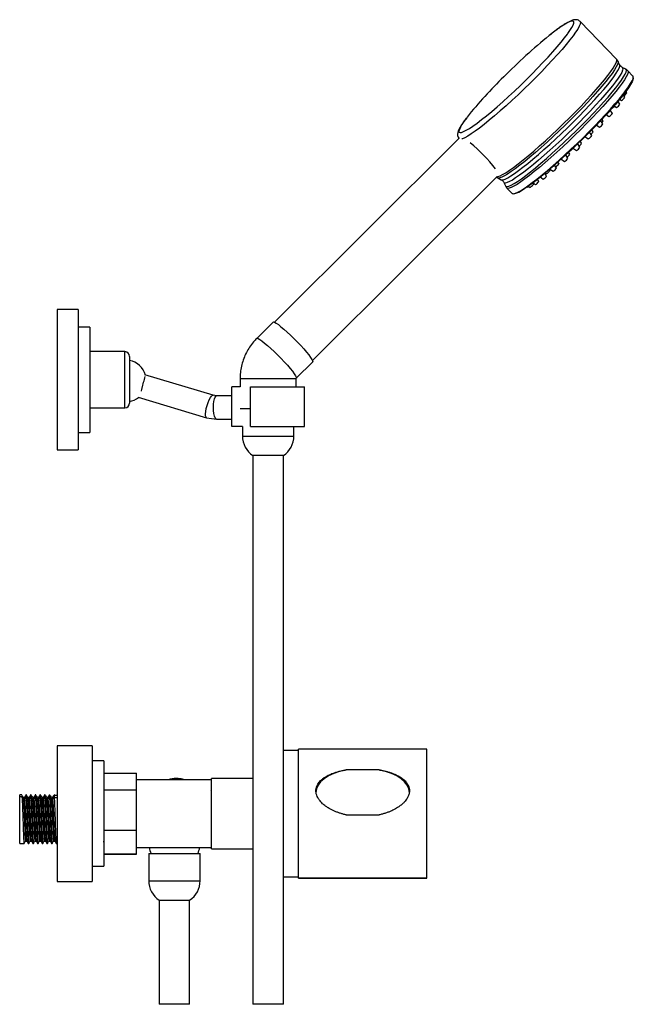
# Model space of a CAD drawing. Units: millimetres. Extents: x 15 to 1184, y 5 to 836.
# Drawn here: x 743 to 875, y 316 to 526 of the extents above; entities that cross this region are included whole.
import ezdxf

# ---------------------------------------------------------------- set-up
doc = ezdxf.new("R2010")
doc.units = ezdxf.units.MM

msp = doc.modelspace()

# ---------------------------------------------------------------- linework, layer by layer
at = {"color": 7, "linetype": 'Continuous', "lineweight": 25}
for p, q in [((871.11, 517.95), (863.33, 525.98)), ((871.79, 516.74), (871.43, 517.49)), ((873.08, 515.79), (872.34, 516.17)), ((874.64, 514.31), (873.53, 515.46)), ((873.3, 510.75), (872.99, 511.23)), ((873.08, 511.09), (872.99, 511.23)), ((871.78, 509.36), (872.15, 509.1)), ((872.87, 509.8), (872.46, 510.45)), ((870.23, 506.36), (869.78, 507.05)), ((870.62, 507.95), (871.11, 507.61)), ((871.83, 508.3), (871.42, 508.93)), ((868.26, 504.74), (868.01, 505.12)), ((868.91, 506.08), (869.51, 505.66)), ((866.09, 502.41), (865.82, 502.84)), ((866.77, 503.87), (867.47, 503.39)), ((868.18, 504.09), (867.72, 504.81)), ((837.5, 501.02), (798, 461.72)), ((864.3, 501.48), (865.09, 500.93)), ((865.81, 501.63), (865.34, 502.36)), ((861.74, 499), (862.55, 498.44)), ((863.27, 499.14), (862.74, 499.95)), ((863.63, 499.96), (863.3, 500.48)), ((859.18, 496.64), (859.99, 496.08)), ((860.7, 496.77), (860.2, 497.56)), ((861.11, 497.62), (860.8, 498.11)), ((856.89, 494.46), (857.57, 493.99)), ((858.29, 494.68), (857.81, 495.43)), ((858.78, 495.63), (858.51, 496.06)), ((806.11, 453.56), (845.59, 492.85)), ((845.71, 492.56), (846.45, 492.18)), ((854.49, 491.82), (854.13, 492.38)), ((854.68, 492.82), (854.84, 492.71)), ((854.69, 492.83), (855.46, 492.3)), ((856.18, 493), (855.75, 493.67)), ((855.81, 493.72), (856.15, 493.48)), ((856.87, 494.18), (856.76, 494.35)), ((847, 491.61), (847.36, 490.86)), ((847.68, 490.4), (848.79, 489.26)), ((851.91, 490.7), (852.09, 490.57)), ((852.1, 490.91), (852.63, 490.54)), ((853.13, 491.57), (853.78, 491.13)), ((853.35, 491.24), (853.13, 491.57)), ((755.99, 464.44), (751.49, 464.44)), ((751.49, 464.44), (751.49, 434.44)), ((755.99, 464.44), (755.99, 434.44)), ((797.68, 461.76), (794.17, 458.26)), ((758.49, 460.69), (755.99, 460.69)), ((758.49, 460.69), (758.49, 438.19)), ((765.99, 455.44), (758.49, 455.44)), ((766.99, 454.44), (766.99, 444.44)), ((802.64, 449.76), (806.15, 453.25)), ((784.86, 446.12), (770.27, 450.5)), ((790.63, 449.73), (790.63, 447.94)), ((802.63, 447.94), (802.63, 449.73)), ((785.59, 446.01), (784.86, 446.12)), ((788.89, 446.01), (785.59, 446.01)), ((788.89, 439.44), (788.89, 447.94)), ((790.64, 447.94), (788.89, 447.94)), ((792.84, 439.44), (792.84, 447.94)), ((792.84, 447.94), (804.38, 447.94)), ((804.38, 439.44), (804.38, 447.94)), ((768.81, 445.72), (783.46, 441.32)), ((758.49, 443.44), (765.99, 443.44)), ((792.84, 443.23), (790.64, 443.23)), ((783.46, 441.32), (785.59, 441.01)), ((785.59, 441.01), (788.89, 441.01)), ((755.99, 438.19), (758.49, 438.19)), ((791.15, 439.44), (788.89, 439.44)), ((791.13, 439.44), (791.13, 437.41)), ((792.84, 439.44), (804.38, 439.44)), ((802.13, 437.41), (802.13, 439.44)), ((751.49, 434.44), (755.99, 434.44)), ((793.38, 433.23), (793.38, 316)), ((797.05, 433.23), (793.38, 433.23)), ((799.88, 433.23), (797.05, 433.23)), ((799.88, 316), (799.88, 433.23)), ((758.99, 371.24), (751.49, 371.24)), ((751.49, 371.24), (751.49, 342.24)), ((758.99, 371.24), (758.99, 342.24)), ((830.58, 370.49), (803.08, 370.49)), ((803.08, 351.11), (803.08, 370.49)), ((830.58, 351.11), (830.58, 370.49)), ((803.08, 370.24), (799.88, 370.24)), ((761.49, 367.99), (758.99, 367.99)), ((761.49, 367.99), (761.49, 345.49)), ((820.35, 366.09), (813.31, 366.09)), ((761.49, 365.39), (768.49, 365.39)), ((761.49, 365.35), (768.49, 365.35)), ((768.49, 365.35), (768.49, 365.39)), ((768.49, 361.81), (768.49, 365.35)), ((784.49, 363.99), (768.49, 363.99)), ((793.38, 364.24), (784.49, 364.24)), ((784.49, 359.44), (784.49, 364.24)), ((784.46, 361.74), (784.49, 361.86)), ((743.95, 360.72), (743.49, 360.72)), ((743.49, 360.35), (743.49, 360.72)), ((743.94, 360.35), (743.49, 360.35)), ((743.49, 350.35), (743.49, 360.35)), ((744.01, 360.32), (744.02, 360.21)), ((744.5, 359.81), (744.25, 359.81)), ((744.51, 360.18), (744.27, 360.18)), ((744.94, 360.35), (744.81, 360.35)), ((744.95, 360.72), (744.83, 360.72)), ((745.01, 360.32), (745.02, 360.21)), ((745.5, 359.81), (745.25, 359.81)), ((745.51, 360.18), (745.27, 360.18)), ((745.94, 360.35), (745.81, 360.35)), ((745.95, 360.72), (745.83, 360.72)), ((746.01, 360.32), (746.02, 360.21)), ((746.5, 359.81), (746.25, 359.81)), ((746.51, 360.18), (746.27, 360.18)), ((746.94, 360.35), (746.81, 360.35)), ((746.95, 360.72), (746.83, 360.72)), ((747.01, 360.32), (747.02, 360.21)), ((747.5, 359.81), (747.25, 359.81)), ((747.51, 360.18), (747.27, 360.18)), ((747.94, 360.35), (747.81, 360.35)), ((747.95, 360.72), (747.83, 360.72)), ((748.01, 360.32), (748.02, 360.21)), ((748.5, 359.81), (748.25, 359.81)), ((748.51, 360.18), (748.27, 360.18)), ((748.94, 360.35), (748.81, 360.35)), ((748.95, 360.72), (748.83, 360.72)), ((749.01, 360.32), (749.02, 360.21)), ((749.5, 359.81), (749.25, 359.81)), ((749.51, 360.18), (749.27, 360.18)), ((749.94, 360.35), (749.81, 360.35)), ((749.95, 360.72), (749.83, 360.72)), ((750.01, 360.32), (750.02, 360.21)), ((750.5, 359.81), (750.25, 359.81)), ((750.51, 360.18), (750.27, 360.18)), ((750.94, 360.35), (750.81, 360.35)), ((750.95, 360.72), (750.83, 360.72)), ((751.08, 360.1), (750.94, 360.34)), ((751.03, 360.6), (750.96, 360.71)), ((751.49, 360.6), (750.99, 360.6)), ((751.49, 360.1), (750.99, 360.1)), ((761.49, 361.81), (768.49, 361.81)), ((768.49, 353.19), (768.49, 361.81)), ((784.49, 349.24), (784.49, 359.44)), ((813.31, 356.46), (820.35, 356.46)), ((761.49, 353.19), (768.49, 353.19)), ((768.49, 348.12), (768.49, 353.19)), ((784.49, 351.61), (784.46, 351.74)), ((743.49, 350.35), (744.44, 350.35)), ((744.75, 350.89), (744.99, 350.89)), ((745.31, 350.35), (745.44, 350.35)), ((745.75, 350.89), (745.99, 350.89)), ((746.31, 350.35), (746.44, 350.35)), ((746.75, 350.89), (746.99, 350.89)), ((747.31, 350.35), (747.44, 350.35)), ((747.75, 350.89), (747.99, 350.89)), ((748.31, 350.35), (748.44, 350.35)), ((748.75, 350.89), (748.99, 350.89)), ((749.31, 350.35), (749.44, 350.35)), ((749.75, 350.89), (749.99, 350.89)), ((750.31, 350.35), (750.44, 350.35)), ((750.75, 350.89), (750.99, 350.89)), ((751.31, 350.35), (751.49, 350.35)), ((761.37, 350.77), (761.49, 350.77)), ((768.49, 349.49), (784.49, 349.49)), ((768.49, 349.48), (771.16, 349.48)), ((781.99, 349.48), (784.49, 349.48)), ((784.49, 349.24), (793.38, 349.24)), ((784.49, 349.23), (784.49, 349.24)), ((784.49, 349.23), (793.38, 349.23)), ((803.08, 342.99), (803.08, 351.11)), ((830.58, 342.99), (830.58, 351.11)), ((761.49, 348.12), (768.49, 348.12)), ((761.49, 348.07), (768.49, 348.07)), ((768.49, 348.07), (768.49, 348.12)), ((771.08, 348.23), (771.08, 342.41)), ((771.08, 348.23), (782.08, 348.23)), ((781.58, 348.23), (781.58, 348.23)), ((782.08, 342.41), (782.08, 348.23)), ((758.99, 345.49), (761.49, 345.49)), ((758.99, 345.48), (761.49, 345.48)), ((761.49, 345.49), (761.49, 345.49)), ((761.49, 345.49), (761.49, 345.48)), ((799.88, 343.24), (803.08, 343.24)), ((799.88, 343.23), (803.08, 343.23)), ((803.08, 342.99), (830.58, 342.99)), ((803.08, 342.98), (803.08, 342.99)), ((803.08, 342.98), (830.58, 342.98)), ((830.58, 342.98), (830.58, 342.99)), ((751.49, 342.24), (758.99, 342.24)), ((751.49, 342.24), (751.49, 342.24)), ((751.49, 342.24), (751.49, 342.23)), ((751.49, 342.23), (758.99, 342.23)), ((758.99, 342.24), (758.99, 342.24)), ((758.99, 342.24), (758.99, 342.23)), ((773.33, 338.23), (773.33, 316)), ((773.33, 338.23), (779.83, 338.23)), ((779.83, 316), (779.83, 338.23)), ((779.83, 316), (773.33, 316)), ((799.88, 316), (793.38, 316))]:
    msp.add_line(p, q, dxfattribs=at)
at = {"color": 8, "linetype": 'Continuous', "lineweight": 25}
for p, q in [((765.99, 443.44), (765.99, 455.44)), ((790.63, 449.73), (802.63, 449.73)), ((791.13, 437.41), (797.33, 437.41)), ((797.33, 437.41), (802.13, 437.41)), ((784.46, 355.9), (784.49, 355.88)), ((771.08, 342.41), (777.28, 342.41)), ((777.28, 342.41), (782.08, 342.41))]:
    msp.add_line(p, q, dxfattribs=at)
at = {"color": 8, "linetype": 'Continuous', "lineweight": 25, "flags": 128}
for points in [[(863.33, 525.98), (863.34, 525.97), (863.4, 525.75), (863.34, 525.41), (863.14, 524.95), (862.82, 524.37), (862.38, 523.69), (861.82, 522.91), (861.14, 522.03), (860.36, 521.07), (859.47, 520.03), (858.5, 518.92), (857.45, 517.76), (856.32, 516.56), (855.14, 515.33), (853.91, 514.08), (852.65, 512.82), (851.36, 511.57), (850.07, 510.34), (848.78, 509.14), (847.5, 507.98), (846.25, 506.87), (845.05, 505.84), (843.89, 504.87), (842.81, 503.99), (841.79, 503.21), (840.87, 502.53), (840.03, 501.95), (839.3, 501.5), (838.69, 501.15), (838.18, 500.94), (838.05, 500.89)], [(860.72, 523.4), (861.17, 524.05), (861.56, 524.68), (861.83, 525.2), (861.97, 525.6), (861.98, 525.88), (861.86, 526.04), (861.61, 526.07), (861.24, 525.98), (860.74, 525.76), (860.13, 525.41), (859.4, 524.95), (858.58, 524.38), (857.66, 523.69), (856.73, 522.97)], [(861.07, 505.42), (862.32, 506.68), (863.53, 507.92), (864.68, 509.14), (865.77, 510.32), (866.78, 511.45), (867.71, 512.52), (868.55, 513.53), (869.28, 514.45), (869.9, 515.28), (870.4, 516.01), (870.79, 516.64), (871.04, 517.16), (871.17, 517.56), (871.17, 517.84), (871.11, 517.95)], [(872.34, 516.17), (872.41, 516.11), (872.48, 515.9), (872.41, 515.57), (872.22, 515.11), (871.91, 514.55), (871.47, 513.88), (870.92, 513.11), (870.25, 512.25), (869.49, 511.31), (868.62, 510.29), (867.67, 509.21), (866.63, 508.07), (865.53, 506.89), (864.37, 505.68), (863.17, 504.45), (861.93, 503.22), (860.67, 501.99), (859.39, 500.78), (858.13, 499.61), (856.87, 498.47), (855.65, 497.39), (854.47, 496.37), (853.34, 495.42), (852.27, 494.56), (851.28, 493.79), (850.37, 493.12), (849.55, 492.56), (848.84, 492.11), (848.23, 491.77), (847.74, 491.56), (847.36, 491.47), (847.11, 491.5), (847, 491.61)], [(847.36, 490.86), (847.47, 490.75), (847.73, 490.72), (848.11, 490.81), (848.61, 491.03), (849.22, 491.37), (849.95, 491.82), (850.78, 492.39), (851.7, 493.07), (852.71, 493.85), (853.79, 494.73), (854.94, 495.69), (856.14, 496.72), (857.38, 497.82), (858.65, 498.97), (859.94, 500.17), (861.23, 501.4), (862.51, 502.64), (863.77, 503.9), (864.99, 505.14), (866.17, 506.37), (867.29, 507.57), (868.34, 508.72), (869.3, 509.82), (870.18, 510.85), (870.96, 511.81), (871.64, 512.69), (872.2, 513.47), (872.64, 514.15), (872.96, 514.72), (873.15, 515.17), (873.22, 515.51), (873.15, 515.73), (873.08, 515.79)], [(871.43, 517.49), (871.45, 517.45), (871.45, 517.17), (871.32, 516.77), (871.06, 516.26), (870.68, 515.63), (870.18, 514.9), (869.56, 514.07), (868.83, 513.15), (868, 512.16), (867.07, 511.09), (866.06, 509.96), (864.98, 508.78), (863.83, 507.57), (862.63, 506.33), (861.39, 505.08)], [(861.89, 504.51), (863.12, 505.75), (864.3, 506.97), (865.43, 508.16), (866.5, 509.32), (867.5, 510.43), (868.41, 511.48), (869.23, 512.47), (869.94, 513.37), (870.55, 514.19), (871.05, 514.91), (871.42, 515.52), (871.68, 516.03), (871.8, 516.42), (871.81, 516.7), (871.79, 516.74)], [(873.53, 515.46), (873.59, 515.35), (873.58, 515.07), (873.45, 514.67), (873.2, 514.15), (872.81, 513.53), (872.31, 512.79), (871.69, 511.96), (870.96, 511.04), (870.12, 510.04), (869.19, 508.96), (868.18, 507.83), (867.09, 506.65), (865.94, 505.43), (864.73, 504.19), (863.48, 502.93)], [(839.15, 505.52), (839.08, 505.42), (838.5, 504.64), (838.05, 503.95), (837.72, 503.38), (837.51, 502.91), (837.43, 502.57), (837.49, 502.35), (837.67, 502.26), (837.99, 502.29), (838.42, 502.45), (838.98, 502.73), (839.28, 502.91)], [(845.56, 492.81), (845.76, 492.84), (846.21, 493), (846.77, 493.28), (847.44, 493.68), (848.22, 494.2), (849.1, 494.82), (850.07, 495.56), (851.13, 496.39), (852.25, 497.31), (853.43, 498.31), (854.66, 499.39), (855.92, 500.52), (857.21, 501.7), (858.5, 502.92), (859.79, 504.16), (861.07, 505.42)], [(861.39, 505.08), (860.12, 503.83), (858.83, 502.59), (857.54, 501.38), (856.26, 500.2), (855, 499.08), (853.78, 498.01), (852.6, 497.01), (851.48, 496.09), (850.44, 495.26), (849.47, 494.53), (848.59, 493.91), (847.82, 493.39), (847.14, 492.99), (846.58, 492.71), (846.14, 492.56), (845.83, 492.53), (845.72, 492.56)], [(846.45, 492.18), (846.56, 492.15), (846.88, 492.18), (847.31, 492.33), (847.86, 492.6), (848.52, 493), (849.29, 493.5), (850.15, 494.12), (851.11, 494.84), (852.14, 495.66), (853.24, 496.56), (854.4, 497.54), (855.6, 498.6), (856.84, 499.71), (858.1, 500.87), (859.37, 502.06), (860.64, 503.28), (861.89, 504.51)], [(863.48, 502.93), (862.21, 501.68), (860.91, 500.43), (859.62, 499.21), (858.33, 498.03), (857.07, 496.9), (855.84, 495.83), (854.66, 494.82), (853.54, 493.9), (852.49, 493.07), (851.52, 492.34), (850.63, 491.71), (849.85, 491.19), (849.18, 490.79), (848.62, 490.51), (848.17, 490.35), (847.86, 490.32), (847.68, 490.4)]]:
    msp.add_lwpolyline(points, dxfattribs=at)
at = {"color": 7, "linetype": 'Continuous', "lineweight": 25, "flags": 128}
for points in [[(839.28, 502.91), (839.65, 503.13), (840.42, 503.65), (841.3, 504.28), (842.26, 505.02), (843.31, 505.85), (844.42, 506.77), (845.58, 507.77), (846.79, 508.84), (848.04, 509.96), (849.3, 511.13), (850.56, 512.33), (851.81, 513.55), (853.05, 514.78), (854.24, 516), (855.39, 517.2), (856.48, 518.37), (857.5, 519.49), (858.43, 520.56), (859.28, 521.56), (860.02, 522.48), (860.65, 523.31), (860.72, 523.4)], [(848.79, 489.26), (848.86, 489.21), (849.11, 489.18), (849.49, 489.27), (849.99, 489.49), (850.61, 489.83), (851.34, 490.29), (852.17, 490.86), (853.1, 491.55), (854.11, 492.33), (855.2, 493.21), (856.35, 494.17), (857.56, 495.21), (858.81, 496.31), (860.08, 497.47), (861.38, 498.67), (862.67, 499.91), (863.96, 501.16), (865.22, 502.41), (866.45, 503.67), (867.63, 504.9), (868.76, 506.1), (869.81, 507.26), (870.78, 508.36), (871.66, 509.4), (872.45, 510.36), (873.12, 511.24), (873.69, 512.03), (874.13, 512.71), (874.45, 513.28), (874.65, 513.74), (874.71, 514.08), (874.65, 514.3), (874.64, 514.31)], [(874.7, 513.96), (874.71, 513.87), (874.64, 513.53), (874.45, 513.08), (874.13, 512.51), (873.69, 511.83), (873.13, 511.06), (872.46, 510.19), (871.68, 509.23), (870.81, 508.2), (869.85, 507.11), (868.8, 505.96), (867.69, 504.76), (866.52, 503.54), (865.3, 502.3), (864.04, 501.05), (862.77, 499.81), (861.48, 498.59), (860.2, 497.4), (858.94, 496.25), (857.7, 495.16), (856.5, 494.13), (855.36, 493.17), (854.28, 492.3), (853.28, 491.52), (852.36, 490.85), (851.53, 490.28), (850.81, 489.82), (850.2, 489.48), (849.7, 489.27), (849.32, 489.18), (849.14, 489.18)], [(858.78, 495.63), (858.78, 495.62), (858.76, 495.57)], [(856.87, 494.18), (856.87, 494.17), (856.85, 494.13), (856.78, 494.03)], [(853.35, 491.24), (853.35, 491.23), (853.33, 491.19), (853.26, 491.09)], [(854.49, 491.82), (854.49, 491.81), (854.46, 491.75)], [(797.68, 461.76), (797.77, 461.78), (798, 461.72), (798.34, 461.52), (798.8, 461.21), (799.35, 460.78), (799.98, 460.25), (800.67, 459.64), (801.4, 458.97), (802.14, 458.24), (802.88, 457.5), (803.58, 456.76), (804.24, 456.04), (804.82, 455.36), (805.32, 454.75), (805.71, 454.22), (805.99, 453.79), (806.14, 453.48), (806.17, 453.29), (806.15, 453.25)], [(794.17, 458.26), (794.26, 458.29), (794.49, 458.23), (794.84, 458.03), (795.29, 457.72), (795.84, 457.29), (796.47, 456.76), (797.16, 456.15), (797.89, 455.47), (798.63, 454.75), (799.37, 454.01), (800.07, 453.27), (800.73, 452.55), (801.31, 451.87), (801.81, 451.26), (802.2, 450.73), (802.48, 450.3), (802.63, 449.99), (802.66, 449.79), (802.64, 449.76)], [(769.64, 447.64), (769.47, 447.05), (769.45, 447)], [(783.56, 443.96), (783.77, 444.59), (784.02, 445.17), (784.27, 445.63), (784.52, 445.96), (784.74, 446.11), (784.86, 446.12)], [(784.93, 443.51), (784.95, 444.19), (785.02, 444.81), (785.14, 445.34), (785.29, 445.73), (785.46, 445.96), (785.59, 446.01)], [(783.46, 441.32), (783.34, 441.42), (783.25, 441.7), (783.23, 442.13), (783.27, 442.68), (783.39, 443.3), (783.56, 443.96)], [(785.59, 441.01), (785.46, 441.06), (785.29, 441.29), (785.14, 441.68), (785.02, 442.21), (784.95, 442.84), (784.93, 443.51)]]:
    msp.add_lwpolyline(points, dxfattribs=at)
at = {"color": 7, "linetype": 'Continuous', "lineweight": 25}
for centre, radius, start, end in [((934.7, 426.94), 123.69, 129.0757, 135.1591), ((912.14, 447.2), 93.43, 134.2139, 141.3749), ((871.42, 510.57), 1.64, 296.4889, 331.8924), ((871.53, 511.83), 2.07, 303.6521, 328.7009), ((869.37, 508.94), 1.69, 298.0961, 321.8462), ((870.36, 509.1), 1.66, 296.6129, 331.5917), ((868.77, 507.14), 1.65, 296.7499, 331.8911), ((866.49, 504.17), 0.504, 291.1944, 314.7493), ((866.73, 504.86), 1.64, 296.4678, 331.8598), ((867.34, 505.2), 1.02, 308.8748, 333.4587), ((864.35, 502.42), 1.66, 296.459, 331.5234), ((864.47, 503.4), 1.9, 307.9021, 328.7432), ((813.01, 468.62), 41.34, 38.7078, 49.511), ((861.84, 499.89), 1.61, 295.8592, 331.9814), ((862.21, 500.72), 1.61, 303.9154, 332.0457), ((859.38, 497.39), 1.45, 294.7071, 334.8054), ((859.23, 498.82), 2.23, 306.1592, 327.7045), ((856.65, 495.67), 1.92, 298.7885, 329.0003), ((857.19, 496.58), 1.86, 297.8879, 327.0188), ((854.74, 493.76), 1.63, 296.2511, 332.0061), ((855.18, 495.21), 1.99, 299.162, 323.5584), ((851.93, 491.06), 0.516, 287.7646, 320.743), ((851.65, 492.28), 2, 299.2512, 323.5118), ((852.95, 492.72), 1.8, 297.3955, 327.0793), ((765.99, 454.44), 1, 0, 90), ((766.06, 449.18), 4.5, 16.1343, 78.0796), ((718.95, 462.84), 52.92, 343.3085, 346.1335), ((765.99, 444.44), 1, 270, 0), ((766.06, 449.18), 4.5, 281.9204, 308.5568), ((796.13, 437.41), 5, 180, 236.633), ((797.13, 437.41), 5, 303.367, 0), ((776.08, 350.41), 5, 190.713, 205.8332), ((777.08, 350.41), 5, 334.1609, 349.287), ((776.08, 342.41), 5, 180, 236.633), ((777.08, 342.41), 5, 303.367, 0)]:
    msp.add_arc(centre, radius, start, end, dxfattribs=at)
for start_param, end_param in [(1.930599, 3.142035), (0.000442, 1.210994)]:
    msp.add_ellipse((816.83, 361.28), major_axis=(10, 0), ratio=0.513999, start_param=start_param, end_param=end_param, dxfattribs=at)
for points, knots in [([(863.31, 525.96), (863.26, 526.02), (863.12, 526.19), (862.78, 526.32), (862.42, 526.38), (862.07, 526.35), (861.65, 526.24), (861.15, 526.03), (860.52, 525.69), (859.78, 525.24), (859.09, 524.77), (858.62, 524.42), (858.45, 524.3)], [0, 0, 0, 0, 0.0356002, 0.1021409, 0.1689596, 0.2449547, 0.342858, 0.4834109, 0.6254479, 0.7756448, 0.9191982, 1, 1, 1, 1]), ([(858.45, 524.3), (858.32, 524.21), (857.91, 523.91), (857.36, 523.49), (856.91, 523.12), (856.8, 523.03)], [0, 0, 0, 0, 0.24418, 0.8123413, 1, 1, 1, 1]), ([(871.43, 517.45), (871.4, 517.53), (871.34, 517.7), (871.19, 517.85), (871.11, 517.93)], [0, 0, 0, 0, 0.420008, 1, 1, 1, 1]), ([(872.34, 516.19), (872.25, 516.24), (872.05, 516.35), (871.85, 516.6), (871.8, 516.72), (871.8, 516.74)], [0, 0, 0, 0, 0.394004, 0.933158, 1, 1, 1, 1]), ([(873.52, 515.45), (873.49, 515.48), (873.36, 515.64), (873.19, 515.73), (873.06, 515.79)], [0, 0, 0, 0, 0.2444457, 1, 1, 1, 1]), ([(838.99, 505.34), (838.99, 505.33), (838.76, 505.04), (838.39, 504.53), (837.91, 503.81), (837.53, 503.18), (837.28, 502.64), (837.15, 502.2), (837.11, 501.81), (837.17, 501.44), (837.3, 501.11), (837.45, 500.97), (837.5, 500.93)], [0, 0, 0, 0, 0.0042815, 0.1535808, 0.3045729, 0.4587579, 0.619858, 0.7417374, 0.8246526, 0.8990542, 0.9689064, 1, 1, 1, 1]), ([(845.47, 492.73), (845.5, 492.7), (845.58, 492.62), (845.68, 492.58), (845.75, 492.56)], [0, 0, 0, 0, 0.31446, 1, 1, 1, 1]), ([(846.47, 492.16), (846.49, 492.15), (846.62, 492.1), (846.85, 491.89), (846.94, 491.7), (846.98, 491.62)], [0, 0, 0, 0, 0.095621, 0.658398, 1, 1, 1, 1]), ([(847.36, 490.88), (847.42, 490.75), (847.5, 490.58), (847.65, 490.45), (847.69, 490.41)], [0, 0, 0, 0, 0.717413, 1, 1, 1, 1]), ([(794.17, 458.26), (793.94, 458.02), (793.39, 457.44), (792.64, 456.43), (791.94, 455.25), (791.38, 453.99), (790.97, 452.67), (790.72, 451.34), (790.64, 450.35), (790.63, 449.82), (790.63, 449.73)], [0, 0, 0, 0, 0.107404, 0.252288, 0.397263, 0.54233, 0.687488, 0.832731, 0.970495, 1, 1, 1, 1]), ([(813.31, 356.46), (813.21, 356.49), (812.99, 356.54), (812.68, 356.62), (812.36, 356.71), (811.94, 356.84), (811.53, 356.98), (811.12, 357.14), (810.71, 357.31), (810.32, 357.5), (809.86, 357.74), (809.42, 358), (808.96, 358.31), (808.57, 358.61), (808.23, 358.9), (807.89, 359.24), (807.58, 359.61), (807.31, 360.01), (807.08, 360.43), (806.93, 360.87), (806.85, 361.26), (806.83, 361.57), (806.84, 361.89), (806.89, 362.2), (806.97, 362.5), (807.09, 362.78), (807.26, 363.11), (807.51, 363.45), (807.8, 363.77), (808.08, 364.03), (808.34, 364.24), (808.65, 364.46), (809.03, 364.7), (809.49, 364.94), (810, 365.18), (810.54, 365.39), (811.08, 365.57), (811.73, 365.76), (812.46, 365.94), (813.03, 366.04), (813.31, 366.09)], [0, 0, 0, 0, 0.018335, 0.03667, 0.055005, 0.073433, 0.1101, 0.128436, 0.146888, 0.183556, 0.201892, 0.232831, 0.270246, 0.295317, 0.315439, 0.34584, 0.376577, 0.396699, 0.427404, 0.458934, 0.477476, 0.496391, 0.515589, 0.534131, 0.553032, 0.572173, 0.591137, 0.620046, 0.649465, 0.669265, 0.689186, 0.709179, 0.738878, 0.76875, 0.802374, 0.836195, 0.870133, 0.902443, 0.951107, 1, 1, 1, 1]), ([(820.35, 366.09), (820.46, 366.07), (820.67, 366.03), (820.99, 365.97), (821.31, 365.91), (821.62, 365.83), (821.93, 365.76), (822.24, 365.67), (822.55, 365.58), (822.85, 365.48), (823.15, 365.38), (823.45, 365.26), (823.74, 365.14), (824.05, 365), (824.4, 364.83), (824.76, 364.62), (825.12, 364.39), (825.51, 364.1), (825.88, 363.76), (826.18, 363.42), (826.39, 363.12), (826.61, 362.74), (826.79, 362.24), (826.85, 361.66), (826.8, 361.07), (826.64, 360.58), (826.44, 360.15), (826.21, 359.79), (825.91, 359.39), (825.55, 359.01), (825.21, 358.7), (824.89, 358.44), (824.51, 358.17), (824.07, 357.89), (823.57, 357.61), (823.12, 357.39), (822.73, 357.22), (822.4, 357.08), (821.96, 356.92), (821.51, 356.77), (821.05, 356.64), (820.7, 356.55), (820.47, 356.49), (820.35, 356.46)], [0, 0, 0, 0, 0.018338, 0.036675, 0.055013, 0.073443, 0.091781, 0.110119, 0.128457, 0.146912, 0.16525, 0.183589, 0.201927, 0.220433, 0.244882, 0.269431, 0.294064, 0.320982, 0.357321, 0.385163, 0.403891, 0.424177, 0.465642, 0.499994, 0.529921, 0.569657, 0.590005, 0.611004, 0.643013, 0.67557, 0.698392, 0.721354, 0.744398, 0.776403, 0.808611, 0.840938, 0.860665, 0.880391, 0.900117, 0.939972, 0.959939, 0.979906, 1, 1, 1, 1]), ([(778.76, 363.98), (778.44, 364.06), (777.57, 364.26), (776.35, 364.26), (775.51, 364.05), (775.23, 363.98)], [0, 0, 0, 0, 0.273485, 0.758134, 1, 1, 1, 1]), ([(744.26, 359.8), (744.21, 359.89), (744.1, 360.07), (744, 360.25), (743.94, 360.34)], [0, 0, 0, 0, 0.499964, 1, 1, 1, 1]), ([(743.94, 360.29), (743.95, 360.28), (743.98, 360.26), (744.01, 359.81), (744.06, 359), (744.1, 357.9), (744.15, 356.62), (744.19, 355.23), (744.23, 353.86), (744.28, 352.59), (744.32, 351.54), (744.37, 350.78), (744.4, 350.38), (744.43, 350.39), (744.44, 350.39)], [0, 0, 0, 0, 0.050457, 0.139392, 0.229535, 0.318489, 0.408486, 0.49779, 0.587382, 0.677203, 0.766296, 0.856396, 0.945299, 1, 1, 1, 1]), ([(744.27, 360.17), (744.22, 360.26), (744.12, 360.44), (744.01, 360.62), (743.96, 360.71)], [0, 0, 0, 0, 0.4999668, 1, 1, 1, 1]), ([(744.26, 359.75), (744.27, 359.75), (744.29, 359.73), (744.32, 359.32), (744.37, 358.61), (744.41, 357.63), (744.46, 356.48), (744.5, 355.24), (744.55, 354.02), (744.59, 352.89), (744.63, 351.95), (744.68, 351.28), (744.72, 350.91), (744.74, 350.92), (744.75, 350.93)], [0, 0, 0, 0, 0.048656, 0.137572, 0.227696, 0.316631, 0.40661, 0.495895, 0.585469, 0.67527, 0.764345, 0.854427, 0.943311, 1, 1, 1, 1]), ([(744.27, 360.14), (744.28, 360.14), (744.29, 360.16), (744.31, 360.03), (744.33, 359.82), (744.33, 359.81)], [0, 0, 0, 0, 0.162243, 0.95741, 1, 1, 1, 1]), ([(744.79, 360.32), (744.74, 360.24), (744.64, 360.06), (744.54, 359.89), (744.49, 359.8)], [0, 0, 0, 0, 0.485542, 1, 1, 1, 1]), ([(744.8, 360.68), (744.76, 360.6), (744.66, 360.43), (744.56, 360.26), (744.5, 360.17)], [0, 0, 0, 0, 0.475535, 1, 1, 1, 1]), ([(744.5, 359.78), (744.51, 359.77), (744.54, 359.75), (744.57, 359.33), (744.62, 358.61), (744.66, 357.63), (744.71, 356.48), (744.75, 355.24), (744.8, 354.02), (744.84, 352.89), (744.88, 351.95), (744.93, 351.28), (744.96, 350.94), (744.98, 350.94), (744.99, 350.94)], [0, 0, 0, 0, 0.069542, 0.158731, 0.249131, 0.338339, 0.428593, 0.518152, 0.608, 0.698077, 0.787424, 0.877782, 0.966939, 1, 1, 1, 1]), ([(744.51, 360.13), (744.52, 360.15), (744.54, 360.18), (744.55, 360.02), (744.56, 359.93)], [0, 0, 0, 0, 0.374533, 1, 1, 1, 1]), ([(744.81, 360.31), (744.82, 360.3), (744.85, 360.29), (744.89, 359.81), (744.93, 359), (744.98, 357.9), (745.02, 356.62), (745.06, 355.23), (745.11, 353.86), (745.15, 352.59), (745.2, 351.54), (745.24, 350.78), (745.28, 350.38), (745.3, 350.39), (745.31, 350.39)], [0, 0, 0, 0, 0.068102, 0.155384, 0.243852, 0.331153, 0.419478, 0.507122, 0.59505, 0.683201, 0.770639, 0.859065, 0.946316, 1, 1, 1, 1]), ([(744.83, 360.67), (744.83, 360.68), (744.85, 360.72), (744.87, 360.5), (744.89, 360.35)], [0, 0, 0, 0, 0.303081, 1, 1, 1, 1]), ([(745.26, 359.8), (745.21, 359.89), (745.1, 360.07), (745, 360.25), (744.94, 360.34)], [0, 0, 0, 0, 0.499964, 1, 1, 1, 1]), ([(744.94, 360.29), (744.95, 360.28), (744.98, 360.26), (745.01, 359.81), (745.06, 359), (745.1, 357.9), (745.15, 356.62), (745.19, 355.23), (745.23, 353.86), (745.28, 352.59), (745.32, 351.54), (745.37, 350.78), (745.4, 350.38), (745.43, 350.39), (745.44, 350.39)], [0, 0, 0, 0, 0.050457, 0.139392, 0.229535, 0.318489, 0.408486, 0.49779, 0.587382, 0.677203, 0.766296, 0.856396, 0.945299, 1, 1, 1, 1]), ([(745.27, 360.17), (745.22, 360.26), (745.12, 360.44), (745.01, 360.62), (744.96, 360.71)], [0, 0, 0, 0, 0.4999668, 1, 1, 1, 1]), ([(745.26, 359.75), (745.27, 359.75), (745.29, 359.73), (745.32, 359.32), (745.37, 358.61), (745.41, 357.63), (745.46, 356.48), (745.5, 355.24), (745.55, 354.02), (745.59, 352.89), (745.63, 351.95), (745.68, 351.28), (745.72, 350.91), (745.74, 350.92), (745.75, 350.93)], [0, 0, 0, 0, 0.048656, 0.137572, 0.227696, 0.316631, 0.40661, 0.495895, 0.585469, 0.67527, 0.764345, 0.854427, 0.943311, 1, 1, 1, 1]), ([(745.27, 360.14), (745.28, 360.14), (745.29, 360.16), (745.31, 360.03), (745.33, 359.82), (745.33, 359.81)], [0, 0, 0, 0, 0.162243, 0.95741, 1, 1, 1, 1]), ([(745.79, 360.32), (745.74, 360.24), (745.64, 360.06), (745.54, 359.89), (745.49, 359.8)], [0, 0, 0, 0, 0.485542, 1, 1, 1, 1]), ([(745.8, 360.68), (745.76, 360.6), (745.66, 360.43), (745.56, 360.26), (745.5, 360.17)], [0, 0, 0, 0, 0.475535, 1, 1, 1, 1]), ([(745.5, 359.78), (745.51, 359.77), (745.54, 359.75), (745.57, 359.33), (745.62, 358.61), (745.66, 357.63), (745.71, 356.48), (745.75, 355.24), (745.8, 354.02), (745.84, 352.89), (745.88, 351.95), (745.93, 351.28), (745.96, 350.94), (745.98, 350.94), (745.99, 350.94)], [0, 0, 0, 0, 0.069542, 0.158731, 0.249131, 0.338339, 0.428593, 0.518152, 0.608, 0.698077, 0.787424, 0.877782, 0.966939, 1, 1, 1, 1]), ([(745.51, 360.13), (745.52, 360.15), (745.54, 360.18), (745.55, 360.02), (745.56, 359.93)], [0, 0, 0, 0, 0.374533, 1, 1, 1, 1]), ([(745.81, 360.31), (745.82, 360.3), (745.85, 360.29), (745.89, 359.81), (745.93, 359), (745.98, 357.9), (746.02, 356.62), (746.06, 355.23), (746.11, 353.86), (746.15, 352.59), (746.2, 351.54), (746.24, 350.78), (746.28, 350.38), (746.3, 350.39), (746.31, 350.39)], [0, 0, 0, 0, 0.068102, 0.155384, 0.243852, 0.331153, 0.419478, 0.507122, 0.59505, 0.683201, 0.770639, 0.859065, 0.946316, 1, 1, 1, 1]), ([(745.83, 360.67), (745.83, 360.68), (745.85, 360.72), (745.87, 360.5), (745.89, 360.35)], [0, 0, 0, 0, 0.303081, 1, 1, 1, 1]), ([(746.26, 359.8), (746.21, 359.89), (746.1, 360.07), (746, 360.25), (745.94, 360.34)], [0, 0, 0, 0, 0.499964, 1, 1, 1, 1]), ([(745.94, 360.29), (745.95, 360.28), (745.98, 360.26), (746.01, 359.81), (746.06, 359), (746.1, 357.9), (746.15, 356.62), (746.19, 355.23), (746.23, 353.86), (746.28, 352.59), (746.32, 351.54), (746.37, 350.78), (746.4, 350.38), (746.43, 350.39), (746.44, 350.39)], [0, 0, 0, 0, 0.050457, 0.139392, 0.229535, 0.318489, 0.408486, 0.49779, 0.587382, 0.677203, 0.766296, 0.856396, 0.945299, 1, 1, 1, 1]), ([(746.27, 360.17), (746.22, 360.26), (746.12, 360.44), (746.01, 360.62), (745.96, 360.71)], [0, 0, 0, 0, 0.4999668, 1, 1, 1, 1]), ([(746.26, 359.75), (746.27, 359.75), (746.29, 359.73), (746.32, 359.32), (746.37, 358.61), (746.41, 357.63), (746.46, 356.48), (746.5, 355.24), (746.55, 354.02), (746.59, 352.89), (746.63, 351.95), (746.68, 351.28), (746.72, 350.91), (746.74, 350.92), (746.75, 350.93)], [0, 0, 0, 0, 0.048656, 0.137572, 0.227696, 0.316631, 0.40661, 0.495895, 0.585469, 0.67527, 0.764345, 0.854427, 0.943311, 1, 1, 1, 1]), ([(746.27, 360.14), (746.28, 360.14), (746.29, 360.16), (746.31, 360.03), (746.33, 359.82), (746.33, 359.81)], [0, 0, 0, 0, 0.162243, 0.95741, 1, 1, 1, 1]), ([(746.79, 360.32), (746.74, 360.24), (746.64, 360.06), (746.54, 359.89), (746.49, 359.8)], [0, 0, 0, 0, 0.485542, 1, 1, 1, 1]), ([(746.8, 360.68), (746.76, 360.6), (746.66, 360.43), (746.56, 360.26), (746.5, 360.17)], [0, 0, 0, 0, 0.475535, 1, 1, 1, 1]), ([(746.5, 359.78), (746.51, 359.77), (746.54, 359.75), (746.57, 359.33), (746.62, 358.61), (746.66, 357.63), (746.71, 356.48), (746.75, 355.24), (746.8, 354.02), (746.84, 352.89), (746.88, 351.95), (746.93, 351.28), (746.96, 350.94), (746.98, 350.94), (746.99, 350.94)], [0, 0, 0, 0, 0.0695423, 0.158731, 0.2491314, 0.3383389, 0.4285933, 0.5181516, 0.6079999, 0.6980768, 0.7874242, 0.8777819, 0.9669387, 1, 1, 1, 1]), ([(746.51, 360.13), (746.52, 360.15), (746.54, 360.18), (746.55, 360.02), (746.56, 359.93)], [0, 0, 0, 0, 0.3745326, 1, 1, 1, 1]), ([(746.81, 360.31), (746.82, 360.3), (746.85, 360.29), (746.89, 359.81), (746.93, 359), (746.98, 357.9), (747.02, 356.62), (747.06, 355.23), (747.11, 353.86), (747.15, 352.59), (747.2, 351.54), (747.24, 350.78), (747.28, 350.38), (747.3, 350.39), (747.31, 350.39)], [0, 0, 0, 0, 0.068102, 0.155384, 0.243852, 0.331153, 0.419478, 0.507122, 0.59505, 0.683201, 0.770639, 0.859065, 0.946316, 1, 1, 1, 1]), ([(746.83, 360.67), (746.83, 360.68), (746.85, 360.72), (746.87, 360.5), (746.89, 360.35)], [0, 0, 0, 0, 0.303081, 1, 1, 1, 1]), ([(747.26, 359.8), (747.21, 359.89), (747.1, 360.07), (747, 360.25), (746.94, 360.34)], [0, 0, 0, 0, 0.499964, 1, 1, 1, 1]), ([(746.94, 360.29), (746.95, 360.28), (746.98, 360.26), (747.01, 359.81), (747.06, 359), (747.1, 357.9), (747.15, 356.62), (747.19, 355.23), (747.23, 353.86), (747.28, 352.59), (747.32, 351.54), (747.37, 350.78), (747.4, 350.38), (747.43, 350.39), (747.44, 350.39)], [0, 0, 0, 0, 0.050457, 0.139392, 0.229535, 0.318489, 0.408486, 0.49779, 0.587382, 0.677203, 0.766296, 0.856396, 0.945299, 1, 1, 1, 1]), ([(747.27, 360.17), (747.22, 360.26), (747.12, 360.44), (747.01, 360.62), (746.96, 360.71)], [0, 0, 0, 0, 0.4999668, 1, 1, 1, 1]), ([(747.26, 359.75), (747.27, 359.75), (747.29, 359.73), (747.32, 359.32), (747.37, 358.61), (747.41, 357.63), (747.46, 356.48), (747.5, 355.24), (747.55, 354.02), (747.59, 352.89), (747.63, 351.95), (747.68, 351.28), (747.72, 350.91), (747.74, 350.92), (747.75, 350.93)], [0, 0, 0, 0, 0.0486556, 0.1375719, 0.2276962, 0.3166312, 0.4066099, 0.4958947, 0.5854686, 0.6752705, 0.7643449, 0.8544267, 0.9433112, 1, 1, 1, 1]), ([(747.27, 360.14), (747.28, 360.14), (747.29, 360.16), (747.31, 360.03), (747.33, 359.82), (747.33, 359.81)], [0, 0, 0, 0, 0.162243, 0.95741, 1, 1, 1, 1]), ([(747.79, 360.32), (747.74, 360.24), (747.64, 360.06), (747.54, 359.89), (747.49, 359.8)], [0, 0, 0, 0, 0.485542, 1, 1, 1, 1]), ([(747.8, 360.68), (747.76, 360.6), (747.66, 360.43), (747.56, 360.26), (747.5, 360.17)], [0, 0, 0, 0, 0.475535, 1, 1, 1, 1]), ([(747.5, 359.78), (747.51, 359.77), (747.54, 359.75), (747.57, 359.33), (747.62, 358.61), (747.66, 357.63), (747.71, 356.48), (747.75, 355.24), (747.8, 354.02), (747.84, 352.89), (747.88, 351.95), (747.93, 351.28), (747.96, 350.94), (747.98, 350.94), (747.99, 350.94)], [0, 0, 0, 0, 0.069542, 0.158731, 0.249131, 0.338339, 0.428593, 0.518152, 0.608, 0.698077, 0.787424, 0.877782, 0.966939, 1, 1, 1, 1]), ([(747.51, 360.13), (747.52, 360.15), (747.54, 360.18), (747.55, 360.02), (747.56, 359.93)], [0, 0, 0, 0, 0.374533, 1, 1, 1, 1]), ([(747.81, 360.31), (747.82, 360.3), (747.85, 360.29), (747.89, 359.81), (747.93, 359), (747.98, 357.9), (748.02, 356.62), (748.06, 355.23), (748.11, 353.86), (748.15, 352.59), (748.2, 351.54), (748.24, 350.78), (748.28, 350.38), (748.3, 350.39), (748.31, 350.39)], [0, 0, 0, 0, 0.068102, 0.155384, 0.243852, 0.331153, 0.419478, 0.507122, 0.59505, 0.683201, 0.770639, 0.859065, 0.946316, 1, 1, 1, 1]), ([(747.83, 360.67), (747.83, 360.68), (747.85, 360.72), (747.87, 360.5), (747.89, 360.35)], [0, 0, 0, 0, 0.303081, 1, 1, 1, 1]), ([(748.26, 359.8), (748.21, 359.89), (748.1, 360.07), (748, 360.25), (747.94, 360.34)], [0, 0, 0, 0, 0.4999644, 1, 1, 1, 1]), ([(747.94, 360.29), (747.95, 360.28), (747.98, 360.26), (748.01, 359.81), (748.06, 359), (748.1, 357.9), (748.15, 356.62), (748.19, 355.23), (748.23, 353.86), (748.28, 352.59), (748.32, 351.54), (748.37, 350.78), (748.4, 350.38), (748.43, 350.39), (748.44, 350.39)], [0, 0, 0, 0, 0.050457, 0.139392, 0.229535, 0.318489, 0.408486, 0.49779, 0.587382, 0.677203, 0.766296, 0.856396, 0.945299, 1, 1, 1, 1]), ([(748.27, 360.17), (748.22, 360.26), (748.12, 360.44), (748.01, 360.62), (747.96, 360.71)], [0, 0, 0, 0, 0.4999668, 1, 1, 1, 1]), ([(748.26, 359.75), (748.27, 359.75), (748.29, 359.73), (748.32, 359.32), (748.37, 358.61), (748.41, 357.63), (748.46, 356.48), (748.5, 355.24), (748.55, 354.02), (748.59, 352.89), (748.63, 351.95), (748.68, 351.28), (748.72, 350.91), (748.74, 350.92), (748.75, 350.93)], [0, 0, 0, 0, 0.048656, 0.137572, 0.227696, 0.316631, 0.40661, 0.495895, 0.585469, 0.67527, 0.764345, 0.854427, 0.943311, 1, 1, 1, 1]), ([(748.27, 360.14), (748.28, 360.14), (748.29, 360.16), (748.31, 360.03), (748.33, 359.82), (748.33, 359.81)], [0, 0, 0, 0, 0.1622431, 0.9574103, 1, 1, 1, 1]), ([(748.79, 360.32), (748.74, 360.24), (748.64, 360.06), (748.54, 359.89), (748.49, 359.8)], [0, 0, 0, 0, 0.485542, 1, 1, 1, 1]), ([(748.8, 360.68), (748.76, 360.6), (748.66, 360.43), (748.56, 360.26), (748.5, 360.17)], [0, 0, 0, 0, 0.475535, 1, 1, 1, 1]), ([(748.5, 359.78), (748.51, 359.77), (748.54, 359.75), (748.57, 359.33), (748.62, 358.61), (748.66, 357.63), (748.71, 356.48), (748.75, 355.24), (748.8, 354.02), (748.84, 352.89), (748.88, 351.95), (748.93, 351.28), (748.96, 350.94), (748.98, 350.94), (748.99, 350.94)], [0, 0, 0, 0, 0.069542, 0.158731, 0.249131, 0.338339, 0.428593, 0.518152, 0.608, 0.698077, 0.787424, 0.877782, 0.966939, 1, 1, 1, 1]), ([(748.51, 360.13), (748.52, 360.15), (748.54, 360.18), (748.55, 360.02), (748.56, 359.93)], [0, 0, 0, 0, 0.374533, 1, 1, 1, 1]), ([(748.81, 360.31), (748.82, 360.3), (748.85, 360.29), (748.89, 359.81), (748.93, 359), (748.98, 357.9), (749.02, 356.62), (749.06, 355.23), (749.11, 353.86), (749.15, 352.59), (749.2, 351.54), (749.24, 350.78), (749.28, 350.38), (749.3, 350.39), (749.31, 350.39)], [0, 0, 0, 0, 0.068102, 0.155384, 0.243852, 0.331153, 0.419478, 0.507122, 0.59505, 0.683201, 0.770639, 0.859065, 0.946316, 1, 1, 1, 1]), ([(748.83, 360.67), (748.83, 360.68), (748.85, 360.72), (748.87, 360.5), (748.89, 360.35)], [0, 0, 0, 0, 0.303081, 1, 1, 1, 1]), ([(749.26, 359.8), (749.21, 359.89), (749.1, 360.07), (749, 360.25), (748.94, 360.34)], [0, 0, 0, 0, 0.499964, 1, 1, 1, 1]), ([(748.94, 360.29), (748.95, 360.28), (748.98, 360.26), (749.01, 359.81), (749.06, 359), (749.1, 357.9), (749.15, 356.62), (749.19, 355.23), (749.23, 353.86), (749.28, 352.59), (749.32, 351.54), (749.37, 350.78), (749.4, 350.38), (749.43, 350.39), (749.44, 350.39)], [0, 0, 0, 0, 0.0504571, 0.1393923, 0.229535, 0.3184889, 0.4084861, 0.4977896, 0.5873822, 0.6772026, 0.7662958, 0.8563961, 0.9452994, 1, 1, 1, 1]), ([(749.27, 360.17), (749.22, 360.26), (749.12, 360.44), (749.01, 360.62), (748.96, 360.71)], [0, 0, 0, 0, 0.4999668, 1, 1, 1, 1]), ([(749.26, 359.75), (749.27, 359.75), (749.29, 359.73), (749.32, 359.32), (749.37, 358.61), (749.41, 357.63), (749.46, 356.48), (749.5, 355.24), (749.55, 354.02), (749.59, 352.89), (749.63, 351.95), (749.68, 351.28), (749.72, 350.91), (749.74, 350.92), (749.75, 350.93)], [0, 0, 0, 0, 0.048656, 0.137572, 0.227696, 0.316631, 0.40661, 0.495895, 0.585469, 0.67527, 0.764345, 0.854427, 0.943311, 1, 1, 1, 1]), ([(749.27, 360.14), (749.28, 360.14), (749.29, 360.16), (749.31, 360.03), (749.33, 359.82), (749.33, 359.81)], [0, 0, 0, 0, 0.162243, 0.95741, 1, 1, 1, 1]), ([(749.79, 360.32), (749.74, 360.24), (749.64, 360.06), (749.54, 359.89), (749.49, 359.8)], [0, 0, 0, 0, 0.485542, 1, 1, 1, 1]), ([(749.8, 360.68), (749.76, 360.6), (749.66, 360.43), (749.56, 360.26), (749.5, 360.17)], [0, 0, 0, 0, 0.475535, 1, 1, 1, 1]), ([(749.5, 359.78), (749.51, 359.77), (749.54, 359.75), (749.57, 359.33), (749.62, 358.61), (749.66, 357.63), (749.71, 356.48), (749.75, 355.24), (749.8, 354.02), (749.84, 352.89), (749.88, 351.95), (749.93, 351.28), (749.96, 350.94), (749.98, 350.94), (749.99, 350.94)], [0, 0, 0, 0, 0.0695423, 0.158731, 0.2491314, 0.3383389, 0.4285933, 0.5181516, 0.6079999, 0.6980768, 0.7874242, 0.8777819, 0.9669387, 1, 1, 1, 1]), ([(749.51, 360.13), (749.52, 360.15), (749.54, 360.18), (749.55, 360.02), (749.56, 359.93)], [0, 0, 0, 0, 0.374533, 1, 1, 1, 1]), ([(749.81, 360.31), (749.82, 360.3), (749.85, 360.29), (749.89, 359.81), (749.93, 359), (749.98, 357.9), (750.02, 356.62), (750.06, 355.23), (750.11, 353.86), (750.15, 352.59), (750.2, 351.54), (750.24, 350.78), (750.28, 350.38), (750.3, 350.39), (750.31, 350.39)], [0, 0, 0, 0, 0.068102, 0.155384, 0.243852, 0.331153, 0.419478, 0.507122, 0.59505, 0.683201, 0.770639, 0.859065, 0.946316, 1, 1, 1, 1]), ([(749.83, 360.67), (749.83, 360.68), (749.85, 360.72), (749.87, 360.5), (749.89, 360.35)], [0, 0, 0, 0, 0.303081, 1, 1, 1, 1]), ([(750.26, 359.8), (750.21, 359.89), (750.1, 360.07), (750, 360.25), (749.94, 360.34)], [0, 0, 0, 0, 0.4999644, 1, 1, 1, 1]), ([(749.94, 360.29), (749.95, 360.28), (749.98, 360.26), (750.01, 359.81), (750.06, 359), (750.1, 357.9), (750.15, 356.62), (750.19, 355.23), (750.23, 353.86), (750.28, 352.59), (750.32, 351.54), (750.37, 350.78), (750.4, 350.38), (750.43, 350.39), (750.44, 350.39)], [0, 0, 0, 0, 0.050457, 0.139392, 0.229535, 0.318489, 0.408486, 0.49779, 0.587382, 0.677203, 0.766296, 0.856396, 0.945299, 1, 1, 1, 1]), ([(750.27, 360.17), (750.22, 360.26), (750.12, 360.44), (750.01, 360.62), (749.96, 360.71)], [0, 0, 0, 0, 0.4999668, 1, 1, 1, 1]), ([(750.26, 359.75), (750.27, 359.75), (750.29, 359.73), (750.32, 359.32), (750.37, 358.61), (750.41, 357.63), (750.46, 356.48), (750.5, 355.24), (750.55, 354.02), (750.59, 352.89), (750.63, 351.95), (750.68, 351.28), (750.72, 350.91), (750.74, 350.92), (750.75, 350.93)], [0, 0, 0, 0, 0.0486556, 0.1375719, 0.2276962, 0.3166312, 0.4066099, 0.4958947, 0.5854686, 0.6752705, 0.7643449, 0.8544267, 0.9433112, 1, 1, 1, 1]), ([(750.27, 360.14), (750.28, 360.14), (750.29, 360.16), (750.31, 360.03), (750.33, 359.82), (750.33, 359.81)], [0, 0, 0, 0, 0.162243, 0.95741, 1, 1, 1, 1]), ([(750.79, 360.32), (750.74, 360.24), (750.64, 360.06), (750.54, 359.89), (750.49, 359.8)], [0, 0, 0, 0, 0.485542, 1, 1, 1, 1]), ([(750.8, 360.68), (750.76, 360.6), (750.66, 360.43), (750.56, 360.26), (750.5, 360.17)], [0, 0, 0, 0, 0.475535, 1, 1, 1, 1]), ([(750.5, 359.78), (750.51, 359.77), (750.54, 359.75), (750.57, 359.33), (750.62, 358.61), (750.66, 357.63), (750.71, 356.48), (750.75, 355.24), (750.8, 354.02), (750.84, 352.89), (750.88, 351.95), (750.93, 351.28), (750.96, 350.94), (750.98, 350.94), (750.99, 350.94)], [0, 0, 0, 0, 0.0695423, 0.158731, 0.2491314, 0.3383389, 0.4285933, 0.5181516, 0.6079999, 0.6980768, 0.7874242, 0.8777819, 0.9669387, 1, 1, 1, 1]), ([(750.51, 360.13), (750.52, 360.15), (750.54, 360.18), (750.55, 360.02), (750.56, 359.93)], [0, 0, 0, 0, 0.3745326, 1, 1, 1, 1]), ([(750.81, 360.31), (750.82, 360.3), (750.85, 360.29), (750.89, 359.81), (750.93, 359), (750.98, 357.9), (751.02, 356.62), (751.06, 355.23), (751.11, 353.86), (751.15, 352.59), (751.2, 351.54), (751.24, 350.78), (751.28, 350.38), (751.3, 350.39), (751.31, 350.39)], [0, 0, 0, 0, 0.068102, 0.155384, 0.243852, 0.331153, 0.419478, 0.507122, 0.59505, 0.683201, 0.770639, 0.859065, 0.946316, 1, 1, 1, 1]), ([(750.83, 360.67), (750.83, 360.68), (750.85, 360.72), (750.87, 360.5), (750.89, 360.35)], [0, 0, 0, 0, 0.303081, 1, 1, 1, 1]), ([(750.94, 360.29), (750.95, 360.29), (750.97, 360.28), (750.98, 360.15), (750.99, 360.1)], [0, 0, 0, 0, 0.600207, 1, 1, 1, 1]), ([(750.96, 360.68), (750.96, 360.68), (750.97, 360.7), (750.98, 360.63), (750.99, 360.6)], [0, 0, 0, 0, 0.37565, 1, 1, 1, 1]), ([(744.44, 350.35), (744.49, 350.44), (744.59, 350.62), (744.7, 350.8), (744.75, 350.89)], [0, 0, 0, 0, 0.50001, 1, 1, 1, 1]), ([(744.99, 350.9), (745.04, 350.81), (745.14, 350.64), (745.24, 350.46), (745.29, 350.38)], [0, 0, 0, 0, 0.524296, 1, 1, 1, 1]), ([(745.44, 350.35), (745.49, 350.44), (745.59, 350.62), (745.7, 350.8), (745.75, 350.89)], [0, 0, 0, 0, 0.50001, 1, 1, 1, 1]), ([(745.99, 350.9), (746.04, 350.81), (746.14, 350.64), (746.24, 350.46), (746.29, 350.38)], [0, 0, 0, 0, 0.5242963, 1, 1, 1, 1]), ([(746.44, 350.35), (746.49, 350.44), (746.59, 350.62), (746.7, 350.8), (746.75, 350.89)], [0, 0, 0, 0, 0.50001, 1, 1, 1, 1]), ([(746.99, 350.9), (747.04, 350.81), (747.14, 350.64), (747.24, 350.46), (747.29, 350.38)], [0, 0, 0, 0, 0.5242963, 1, 1, 1, 1]), ([(747.44, 350.35), (747.49, 350.44), (747.59, 350.62), (747.7, 350.8), (747.75, 350.89)], [0, 0, 0, 0, 0.50001, 1, 1, 1, 1]), ([(747.99, 350.9), (748.04, 350.81), (748.14, 350.64), (748.24, 350.46), (748.29, 350.38)], [0, 0, 0, 0, 0.524296, 1, 1, 1, 1]), ([(748.44, 350.35), (748.49, 350.44), (748.59, 350.62), (748.7, 350.8), (748.75, 350.89)], [0, 0, 0, 0, 0.50001, 1, 1, 1, 1]), ([(748.99, 350.9), (749.04, 350.81), (749.14, 350.64), (749.24, 350.46), (749.29, 350.38)], [0, 0, 0, 0, 0.524296, 1, 1, 1, 1]), ([(749.44, 350.35), (749.49, 350.44), (749.59, 350.62), (749.7, 350.8), (749.75, 350.89)], [0, 0, 0, 0, 0.50001, 1, 1, 1, 1]), ([(749.99, 350.9), (750.04, 350.81), (750.14, 350.64), (750.24, 350.46), (750.29, 350.38)], [0, 0, 0, 0, 0.524296, 1, 1, 1, 1]), ([(750.44, 350.35), (750.49, 350.44), (750.59, 350.62), (750.7, 350.8), (750.75, 350.89)], [0, 0, 0, 0, 0.50001, 1, 1, 1, 1]), ([(750.99, 350.9), (751.04, 350.81), (751.14, 350.64), (751.24, 350.46), (751.29, 350.38)], [0, 0, 0, 0, 0.524296, 1, 1, 1, 1]), ([(771.58, 348.23), (771.58, 348.23), (771.54, 348.23), (771.65, 348.23), (771.92, 348.23), (772.39, 348.23), (773.02, 348.23), (773.78, 348.23), (774.65, 348.23), (775.59, 348.23), (776.58, 348.23), (777.56, 348.23), (778.5, 348.23), (779.37, 348.23), (780.13, 348.23), (780.76, 348.23), (781.22, 348.23), (781.52, 348.23), (781.56, 348.23), (781.58, 348.23)], [0, 0, 0, 0, 0.000462, 0.062933, 0.125404, 0.187876, 0.250347, 0.312818, 0.375289, 0.43776, 0.500231, 0.562702, 0.625173, 0.687644, 0.750116, 0.812587, 0.875058, 0.937529, 1, 1, 1, 1])]:
    msp.add_open_spline(points, degree=3, knots=knots, dxfattribs=at)

doc.saveas('drawing.dxf')
